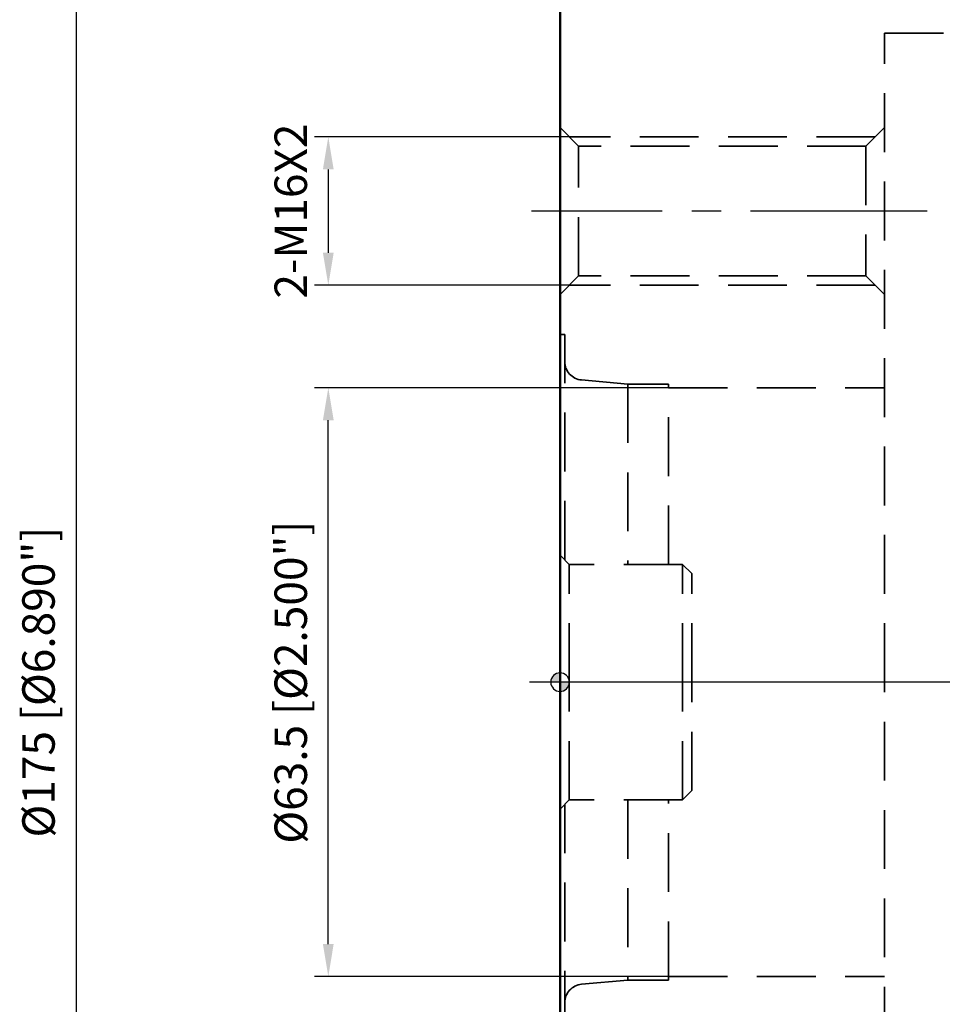
# Model space of a CAD drawing. Units: millimetres. Extents: x -58 to 105, y -122 to 169.
# Drawn here: x -58 to 41, y -35 to 71 of the extents above; entities that cross this region are included whole.
import ezdxf

# ---------------------------------------------------------------- set-up
doc = ezdxf.new("R2010")
doc.units = ezdxf.units.MM
for name, pattern in [('CENTER', [50.8, 31.75, -6.35, 6.35, -6.35]), ('CENTER2', [28.575, 19.05, -3.175, 3.175, -3.175]), ('HIDDEN', [9.525, 6.35, -3.175])]:
    doc.linetypes.add(name, pattern=pattern)
for name, color, linetype, lineweight in [('1', 4, 'Continuous', 50), ('4', 2, 'CENTER', 25), ('nocut', 7, 'Continuous', 25), ('sk2', 7, 'Continuous', 25), ('sk3', 1, 'HIDDEN', 35)]:
    doc.layers.add(name, color=color, linetype=linetype, lineweight=lineweight)
doc.styles.add('simplex', font='txt.shx', dxfattribs={"height": 3.5})
doc.dimstyles.new('\\M+18352\\M+18373\\M+1815B - ISO-25', dxfattribs={"dimscale": 0, "dimtxt": 3.5, "dimasz": 3.5, "dimexe": 1.5, "dimexo": 0, "dimgap": 2.3, "dimtad": 1, "dimdsep": 46, "dimtxsty": 'simplex', "dimcen": 0.09, "dimclrd": 256, "dimclre": 256, "dimclrt": 256, "dimadec": 0, "dimazin": 0, "dimtfac": 1, "dimtofl": 0, "dimtmove": 0, "dimatfit": 3, "dimfxl": 1, "dimtolj": 1, "dimlwd": -1, "dimlwe": -1, "dimarcsym": 0})

# ---------------------------------------------------------------- blocks, each defined once
blk = doc.blocks.new('zero block')
h = blk.add_hatch(color=7)
h.paths.add_polyline_path([(0, 1, 0.414214), (-1, 0), (0, 0)])
h.paths.add_polyline_path([(1, 0), (0, 0), (0, -1, 0.414214)])
at = {"color": 7, "ltscale": 0.2}
for p, q in [((-1, 0), (1, 0)), ((0, -1), (0, 1))]:
    blk.add_line(p, q, dxfattribs=at)
for start, end in [(90, 180), (180, 270), (0, 90), (270, 0)]:
    blk.add_arc((0, 0), 1, start, end, dxfattribs=at)
blk = doc.blocks.new('*D6')
at = {"layer": 'Defpoints', "color": 0}
for p in [(2.86, 58.8), (-25, 42.8), (4.75, 42.8)]:
    blk.add_point(p, dxfattribs=at)
at = {"layer": 'sk2'}
for p, q in [((2.86, 58.8), (-26.5, 58.8)), ((-25, 55.3), (-25, 46.3)), ((4.75, 42.8), (-26.5, 42.8))]:
    blk.add_line(p, q, dxfattribs=at)
for points in [[(-25.58, 55.3), (-24.42, 55.3), (-25, 58.8)], [(-25.58, 46.3), (-24.42, 46.3), (-25, 42.8)]]:
    blk.add_solid(points, dxfattribs=at)
at = {"layer": 'sk2', "insert": (-30.8, 50.8), "char_height": 3.5, "attachment_point": 2, "rotation": 90, "style": 'simplex'}
blk.add_mtext('\\A1;2-M16X2', dxfattribs=at)
blk = doc.blocks.new('*D9')
at = {"layer": 'Defpoints', "color": 0}
for p in [(5, 87.5), (-52.21, -87.5), (6.06, -87.5)]:
    blk.add_point(p, dxfattribs=at)
at = {"layer": 'sk2'}
for p, q in [((5, 87.5), (-53.71, 87.5)), ((-52.21, 84), (-52.21, -84)), ((6.06, -87.5), (-53.71, -87.5))]:
    blk.add_line(p, q, dxfattribs=at)
for points in [[(-52.79, 84), (-51.62, 84), (-52.21, 87.5)], [(-52.79, -84), (-51.62, -84), (-52.21, -87.5)]]:
    blk.add_solid(points, dxfattribs=at)
at = {"layer": 'sk2', "insert": (-58.01, 0), "char_height": 3.5, "attachment_point": 2, "rotation": 90, "style": 'simplex'}
blk.add_mtext('\\A1;%%c175 [%%C6.890"]', dxfattribs=at)
blk = doc.blocks.new('*D10')
at = {"layer": 'Defpoints', "color": 0}
for p in [(-25, 31.75), (11.7, 31.75), (11.7, -31.75)]:
    blk.add_point(p, dxfattribs=at)
at = {"layer": 'sk2'}
for p, q in [((11.7, 31.75), (-26.5, 31.75)), ((-25, -28.25), (-25, 28.25)), ((11.7, -31.75), (-26.5, -31.75))]:
    blk.add_line(p, q, dxfattribs=at)
for points in [[(-25.58, 28.25), (-24.42, 28.25), (-25, 31.75)], [(-25.58, -28.25), (-24.42, -28.25), (-25, -31.75)]]:
    blk.add_solid(points, dxfattribs=at)
at = {"layer": 'sk2', "insert": (-30.8, 0), "char_height": 3.5, "attachment_point": 2, "rotation": 90, "style": 'simplex'}
blk.add_mtext('\\A1;%%c63.5 [%%C2.500"]', dxfattribs=at)

msp = doc.modelspace()

# ---------------------------------------------------------------- linework, layer by layer
at = {"layer": '1'}
msp.add_line((0, -39.1472298), (0, 74.76916106), dxfattribs=at)
at = {"layer": '4', "linetype": 'CENTER2'}
msp.add_line((39.60130877, 50.8), (-3.094, 50.8), dxfattribs=at)
at = {"layer": '4'}
msp.add_line((66.5, 0), (-3.3, 0), dxfattribs=at)
at = {"layer": 'nocut'}
for p in [(0, 86.55356538), (62.8, 0)]:
    msp.add_line(p, (0, 0), dxfattribs=at)
at = {"layer": 'sk3'}
for p, q in [((35, 0), (35, 70.00000559)), ((35, 70.00000559), (59.50000009, 70.00000559)), ((2.00000002, 57.80000559), (0, 59.80000562)), ((32.99999999, 57.80000559), (35, 59.8000056)), ((33.99999999, 58.80000559), (1.00000003, 58.80000559)), ((32.99999999, 57.80000559), (2.00000002, 57.80000559)), ((2.00000002, 43.80000559), (2.00000002, 57.80000559)), ((32.99999999, 57.80000559), (32.99999999, 43.80000559)), ((2.00000002, 43.80000559), (0, 41.80000556)), ((32.99999999, 43.80000559), (2.00000002, 43.80000559)), ((32.99999999, 43.80000559), (35, 41.80000558)), ((33.99999999, 42.80000559), (1.00000003, 42.80000559)), ((0, 37.50000559), (0.5, 37.50000559)), ((0.5, 13.20000559), (0.5, 37.50000559)), ((2.32568851, 32.58520145), (7.3, 32.15000559)), ((7.3, 32.15000559), (11.7, 32.15000559)), ((7.3, 32.15000559), (7.3, 12.70000559)), ((11.7, 12.70000559), (11.7, 32.15000559)), ((11.7, 31.75000559), (35, 31.75000559)), ((1, 12.70000559), (0, 13.70000559)), ((13.22, 12.70000559), (1, 12.70000559)), ((1, 0), (1, 12.70000559)), ((14.22, 11.70000559), (13.22, 12.70000559)), ((13.22, 0), (13.22, 12.70000559)), ((14.22, 0), (14.22, 11.70000559)), ((1, -12.69999441), (1, 0.00001118)), ((13.22, -12.69999441), (13.22, 0.00001118)), ((14.22, -11.69999441), (14.22, 0.00001118)), ((35, -39.19472395), (35, 0.00001118)), ((0, -13.69999441), (1, -12.69999441)), ((13.22, -12.69999441), (1, -12.69999441)), ((7.3, -12.69999441), (7.3, -32.14999441)), ((11.7, -32.14999441), (11.7, -12.69999441)), ((13.22, -12.69999441), (14.22, -11.69999441)), ((0.5, -37.49999441), (0.5, -13.19999441)), ((11.7, -31.74999441), (35, -31.74999441)), ((2.32568851, -32.58519028), (7.3, -32.14999441)), ((7.3, -32.14999441), (11.7, -32.14999441))]:
    msp.add_line(p, q, dxfattribs=at)
for centre, start, end in [((2.5, 34.57759085), 180, 265), ((2.5, -34.57757967), 95, 180)]:
    msp.add_arc(centre, 2, start, end, dxfattribs=at)

# ---------------------------------------------------------------- block references
at = {"rotation": 180}
msp.add_blockref('zero block', (0, 0), dxfattribs=at)

# ---------------------------------------------------------------- dimensions: what is measured, and where the dimension line sits
at = {"layer": 'sk2'}
for base, p1, p2, angle, text, picture, middle in [((-52.2075222483, -87.4999999979), (4.9952304604, 87.5000000021), (6.0552491958, -87.4999999979), 270, '%%c<>', '*D9', (-52.2075222483, 0.0000000021)), ((-25, 42.8), (2.8631352704, 58.8), (4.7534403864, 42.8), 270, '2-M<>X2', '*D6', (-25, 50.8)), ((-25, 31.75), (11.7, -31.75), (11.7, 31.75), 90, '%%c<>', '*D10', (-25, 0))]:
    dim = msp.add_linear_dim(base=base, p1=p1, p2=p2, angle=angle, text=text, dimstyle='\\M+18352\\M+18373\\M+1815B - ISO-25', override={"dimscale": 1, "dimdec": 8}, dxfattribs=at)
    dim.commit()
    dim.dimension.update_dxf_attribs({"geometry": picture, "text_midpoint": middle, "dimtype": 160})

doc.saveas('drawing.dxf')
